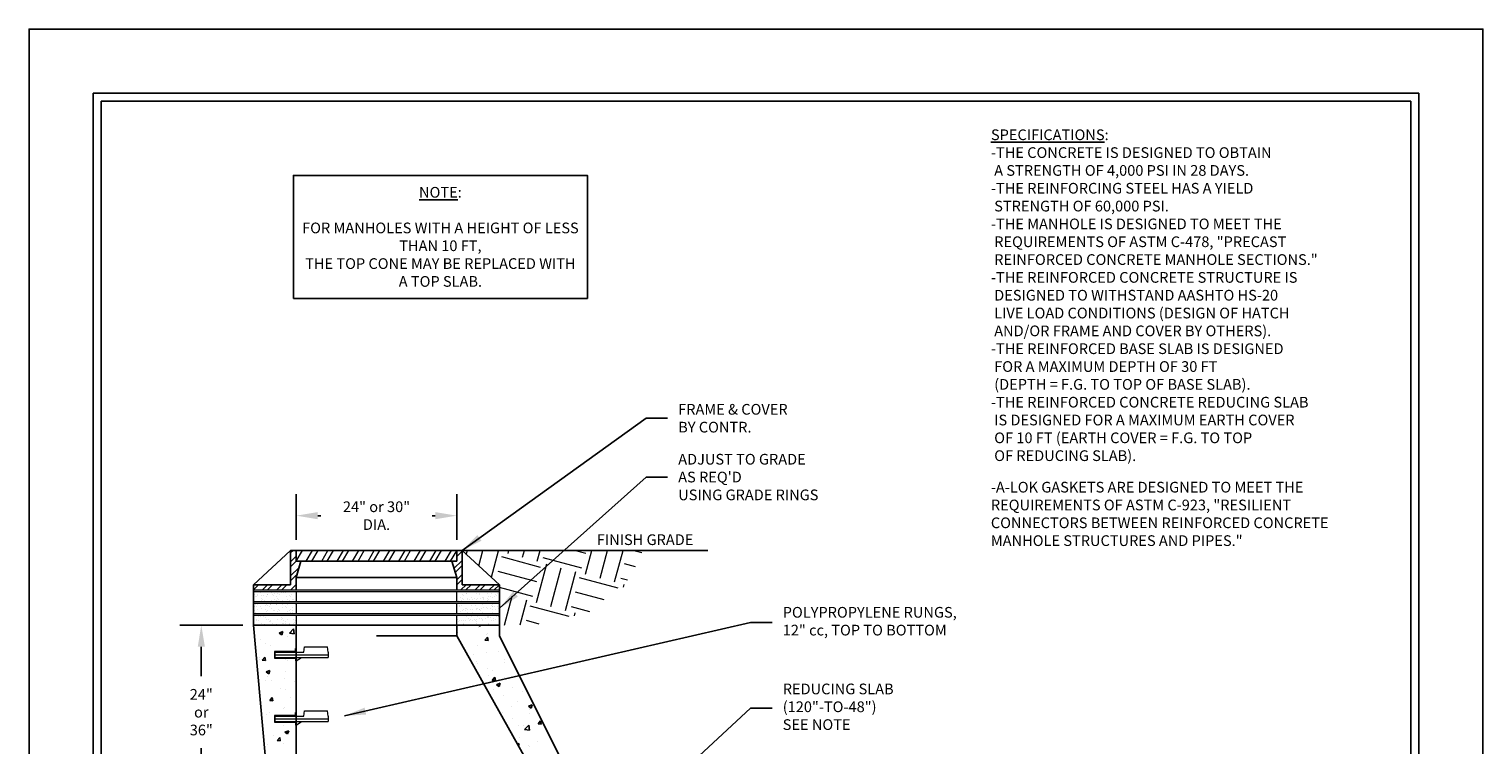
# Model space of a CAD drawing. Units: inches. Extents: x 0 to 272, y 0 to 352.
# Drawn here: x 0 to 272, y 218 to 352 of the extents above; entities that cross this region are included whole.
import ezdxf

# ---------------------------------------------------------------- set-up
doc = ezdxf.new("R2010")
doc.units = ezdxf.units.IN
doc.header["$LTSCALE"] = 24
doc.header["$MEASUREMENT"] = 0
doc.layers.get('0').update_dxf_attribs({"linetype": 'CONTINUOUS'})
for name, color, linetype in [('CONE', 1, 'CONTINUOUS'), ('FRAME', 2, 'CONTINUOUS'), ('HOLE - A-LOK', 7, 'CONTINUOUS'), ('REDUCING SLAB', 6, 'CONTINUOUS'), ('RUNGS', 5, 'CONTINUOUS'), ('TB - PA CATALOG', 7, 'CONTINUOUS')]:
    doc.layers.add(name, color=color, linetype=linetype)
doc.layers.add('MARGIN & ALIGNMENT', color=1, linetype='CONTINUOUS', plot=False)
doc.styles.add('ROMANS', font='ROMANS.shx', dxfattribs={"height": 2})
doc.dimstyles.new('SHOP DRAWING', dxfattribs={"dimscale": 32, "dimtxt": 0.125, "dimasz": 0.125, "dimexe": 0.125, "dimexo": 0.0625, "dimgap": 0.0625, "dimtad": 0, "dimtih": 1, "dimtoh": 1, "dimdec": 3, "dimzin": 3, "dimdsep": 46, "dimlunit": 4, "dimtxsty": 'ROMANS', "dimcen": 0.0625, "dimadec": 0, "dimazin": 0, "dimtfac": 1, "dimtdec": 3, "dimtofl": 0, "dimtmove": 0, "dimatfit": 3, "dimfxl": 0, "dimtolj": 1, "dimtzin": 0, "dimarcsym": 0})

# ---------------------------------------------------------------- blocks, each defined once
blk = doc.blocks.new('*D4')
at = {"layer": 'CONE', "color": 0, "lineweight": -2}
for p, q in [((40, 240.5), (28.22, 240.5)), ((32.22, 236.5), (32.22, 230.96)), ((32.22, 211), (32.22, 217.53)), ((42, 207), (28.22, 207))]:
    blk.add_line(p, q, dxfattribs=at)
at = {"layer": 'CONE', "color": 0}
for points in [[(31.56, 236.5), (32.89, 236.5), (32.22, 240.5)], [(31.56, 211), (32.89, 211), (32.22, 207)]]:
    blk.add_solid(points, dxfattribs=at)
at = {"layer": 'CONE', "color": 0, "insert": (32.22, 224.25), "char_height": 2, "attachment_point": 5, "style": 'ROMANS'}
blk.add_mtext('\\A1;24"\\Por\\P36"', dxfattribs=at)
blk = doc.blocks.new('*D16')
at = {"layer": 'FRAME', "color": 0, "lineweight": -2}
for p, q in [((50, 256.5), (50, 265)), ((80, 256.5), (80, 265)), ((54, 261), (54.57, 261)), ((76, 261), (75.43, 261))]:
    blk.add_line(p, q, dxfattribs=at)
at = {"layer": 'FRAME', "color": 0}
for points in [[(54, 261.67), (54, 260.33), (50, 261)], [(76, 261.67), (76, 260.33), (80, 261)]]:
    blk.add_solid(points, dxfattribs=at)
at = {"layer": 'FRAME', "color": 0, "insert": (65, 261), "char_height": 2, "attachment_point": 5, "style": 'ROMANS'}
blk.add_mtext('\\A1;24" or 30"\\PDIA.', dxfattribs=at)

msp = doc.modelspace()

# ---------------------------------------------------------------- hatches: boundary and pattern name
at = {"lineweight": 15}
h = msp.add_hatch(dxfattribs=at)
h.set_pattern_fill('EARTH', color=256, scale=30, angle=75, style=0)
h.set_pattern_definition([(75, (80.5524, 256.356), (-5.3033, 9.1856), [7.5, -7.5]), (75, (77.836, 257.084), (-5.3033, 9.1856), [7.5, -7.5]), (75, (75.119, 257.812), (-5.3033, 9.1856), [7.5, -7.5]), (165, (74.456, 258.96), (-9.1856, -5.3033), [7.5, -7.5]), (165, (75.184, 261.677), (-9.1856, -5.3033), [7.5, -7.5]), (165, (75.912, 264.3935), (-9.1856, -5.3033), [7.5, -7.5])])
h.paths.add_polyline_path([(107.422, 245.1285), (108.4228, 245.8285), (109.4863, 246.0794), (110.3826, 247.0808), (111.3916, 247.7531), (111.9521, 248.7614), (111.9521, 249.8818), (112.9612, 250.2179), (113.4096, 251.2262), (113.5217, 252.2345), (114.5307, 252.6827), (114.6429, 253.691), (114.6429, 254.5), (80.9971, 254.5), (88.04, 248.0862), (88.04, 240.5), (94.4946, 240.5985), (95.432, 240.7404), (96.4598, 240.8649), (97.4877, 241.145), (98.5778, 241.2384), (99.6056, 241.5185), (100.6335, 241.145), (101.6924, 241.643), (102.2842, 242.7635), (103.3744, 243.0437), (104.4913, 242.9617), (105.4982, 243.1447), (106.5214, 244.1284)])
at = {"layer": 'CONE'}
h = msp.add_hatch(dxfattribs=at)
h.set_pattern_fill('AR-CONC', color=256, style=0)
h.set_pattern_definition([(50, (42, 204.5), (7.1726, -0.6275), [0.75, -8.25]), (355, (42, 204.5), (-1.3875, 7.5219), [0.6, -6.6]), (100.451, (42.598, 204.448), (5.7851, 6.8944), [0.6374, -7.0114]), (46.184, (42, 206.5), (10.6724, -1.6552), [1.125, -12.375]), (96.636, (42.889, 206.362), (9.3466, 9.7412), [0.9561, -10.5171]), (351.184, (42, 206.5), (9.3466, 9.7412), [0.9, -9.9]), (21, (43, 206), (5.96907, -4.0262), [0.75, -8.25]), (326, (43, 206), (2.43315, 7.2515), [0.6, -6.6]), (71.451, (43.4974, 205.6645), (8.4022, 3.2253), [0.6374, -7.0114]), (37.5, (42, 204.5), (0.1216, 3.32894), [0, -6.52, 0, -6.7, 0, -6.625]), (7.5, (42, 204.5), (2.6307, 3.94412), [0, -3.82, 0, -6.37, 0, -2.525]), (327.5, (39.77, 204.5), (5.33822, -0.22555), [0, -2.5, 0, -7.8, 0, -10.35]), (317.5, (38.77, 204.5), (5.83186, 1.00105), [0, -3.25, 0, -5.18, 0, -7.35])])
h.paths.add_polyline_path([(50, 233.9239), (49.8279, 233.9239), (49.8279, 234.4949), (45.8869, 234.4949), (45.8876, 234.72), (45.8876, 235.62), (49.8642, 235.62), (49.8915, 236.1764), (50, 236.1764), (50, 240.5), (42, 240.5), (45, 207), (47, 207), (47.8333, 204.5), (50, 204.5), (50, 209.9239), (49.8279, 209.9239), (49.8279, 210.4949), (45.8869, 210.4949), (45.8876, 210.72), (45.8876, 211.62), (49.8642, 211.62), (49.8915, 212.1764), (50, 212.1764), (50, 221.9239), (49.8279, 221.9239), (49.8279, 222.4949), (45.8869, 222.4949), (45.8876, 222.72), (45.8876, 223.62), (49.8642, 223.62), (49.8915, 224.1764), (50, 224.1764)])
h.paths.add_polyline_path([(98, 206.5), (98, 204.5), (100.1667, 204.5), (101, 207), (103, 207), (103, 208.5), (88, 238.5), (88, 240.5), (80, 240.5), (80, 238.5)])
at = {"layer": 'FRAME', "lineweight": 13}
h = msp.add_hatch(dxfattribs=at)
h.set_pattern_fill('STEEL', color=256, scale=15, style=0)
h.set_pattern_definition([(45, (41.96, 247.1262), (-1.325825, 1.325825), []), (45, (41.96, 248.0637), (-1.325825, 1.325825), [])])
h.paths.add_polyline_path([(50.8303, 252.4714), (50, 252.4714), (50, 254.5), (48.92, 254.5), (48.92, 248.0862), (41.96, 248.0862), (41.96, 247.1262), (50, 247.1262), (50, 249.4142)])
h.paths.add_polyline_path([(80, 249.4142), (80, 247.1262), (80.0371, 247.1262), (88.04, 247.1262), (88.04, 248.0862), (80.9971, 248.0862), (80.9971, 249.0462), (80.9971, 254.5), (80, 254.5), (80, 252.4714), (79.0771, 252.4714)])
h = msp.add_hatch(dxfattribs=at)
h.set_pattern_fill('STEEL', color=256, scale=20, angle=15, style=0)
h.set_pattern_definition([(60, (50, 252.4714), (-2.16506, 1.25), []), (60, (49.6765, 253.6788), (-2.16506, 1.25), [])])
h.paths.add_polyline_path([(50, 254.5), (50, 252.4714), (50.8303, 252.4714), (79.0771, 252.4714), (80, 252.4714), (80, 254.5)])
at = {"layer": 'FRAME'}
h = msp.add_hatch(dxfattribs=at)
h.set_pattern_fill('AR-SAND', color=256, scale=0.75, style=0)
h.set_pattern_definition([(37.5, (61.1927, 273.6049), (-0.047245, 1.445118), [0, -1.14, 0, -1.275, 0, -1.21875]), (7.5, (61.1927, 273.6049), (1.32733, 2.11661), [0, -0.615, 0, -1.0275, 0, -0.39375]), (327.5, (60.2702, 273.6049), (2.335606, 0.004244), [0, -0.375, 0, -1.35, 0, -1.7625]), (317.5, (60.2702, 273.6049), (2.254595, 0.65826), [0, -0.1875, 0, -0.885, 0, -1.0125])])
h.paths.add_polyline_path([(50, 244.9265), (50, 246.8465), (41.96, 246.8465), (41.96, 244.9265)])
h.paths.add_polyline_path([(50, 242.7132), (50, 244.6332), (41.96, 244.6332), (41.96, 242.7132)])
h.paths.add_polyline_path([(50, 240.5), (50, 242.42), (41.96, 242.42), (41.96, 240.5)])
h.paths.add_polyline_path([(80, 242.42), (80, 240.5), (88.04, 240.5), (88.04, 242.42)])
h.paths.add_polyline_path([(80, 244.6332), (80, 242.7132), (88.04, 242.7132), (88.04, 244.6332)])
h.paths.add_polyline_path([(80, 246.8465), (80, 244.9265), (88.04, 244.9265), (88.04, 246.8465)])

# ---------------------------------------------------------------- linework, layer by layer
msp.add_line((80.9971, 254.5), (127.0007, 254.5))
msp.add_lwpolyline([(49.4537, 301.6439), (104.4537, 301.6439), (104.4537, 324.6439), (49.4537, 324.6439)], close=True)
at = {"layer": 'CONE'}
for p, q in [((45, 207), (42, 240.5)), ((50, 204.5), (50, 240.5)), ((80, 240.5), (80, 238.5)), ((88, 238.5), (88, 240.5)), ((80, 238.5), (65, 238.5)), ((80, 238.5), (98, 206.5)), ((103, 208.5), (88, 238.5))]:
    msp.add_line(p, q, dxfattribs=at)
at = {"layer": 'FRAME'}
for p, q in [((48.92, 254.5), (41.96, 248.0862)), ((48.92, 248.0862), (48.92, 254.5)), ((48.92, 254.5), (80.9971, 254.5)), ((50, 254.5), (50, 252.4714)), ((80, 252.4714), (80, 254.5)), ((80.9971, 254.5), (88.04, 248.0862)), ((80.9971, 248.0862), (80.9971, 254.5)), ((50, 252.4714), (80, 252.4714)), ((50.8303, 252.4714), (50, 249.4142)), ((79.0771, 252.4714), (80, 249.4142)), ((41.96, 240.5), (41.96, 248.0862)), ((41.96, 248.0862), (48.92, 248.0862)), ((50, 249.4142), (80.0371, 249.4142)), ((50, 249.4142), (50, 247.1262)), ((80, 249.4142), (80, 247.1262)), ((88.04, 248.0862), (80.9971, 248.0862)), ((88.04, 240.5), (88.04, 248.0862)), ((41.96, 240.5), (88.04, 240.5))]:
    msp.add_line(p, q, dxfattribs=at)
at = {"layer": 'FRAME', "lineweight": 13}
for p, q in [((41.96, 247.1262), (88.04, 247.1262)), ((41.96, 246.8465), (88.04, 246.8465)), ((41.96, 244.9265), (88.04, 244.9265)), ((41.96, 244.6332), (88.04, 244.6332)), ((41.96, 242.7132), (88.04, 242.7132)), ((41.96, 242.42), (88.04, 242.42))]:
    msp.add_line(p, q, dxfattribs=at)
at = {"layer": 'FRAME', "lineweight": 15}
for p, q in [((50, 246.8465), (50, 244.9265)), ((80, 244.9265), (80, 246.8465)), ((50, 244.6332), (50, 242.7132)), ((50, 242.42), (50, 240.5)), ((80, 242.7132), (80, 244.6332)), ((80, 240.5), (80, 242.42))]:
    msp.add_line(p, q, dxfattribs=at)
at = {"layer": 'MARGIN & ALIGNMENT'}
for points in [[(0, 0), (272, 0), (272, 352), (0, 352)], [(12, 12), (260, 12), (260, 340), (12, 340)]]:
    msp.add_lwpolyline(points, close=True, dxfattribs=at)
at = {"layer": 'RUNGS', "lineweight": 15}
for p, q in [((45.8876, 235.62), (45.8876, 234.375)), ((49.875, 235.62), (45.8876, 235.62)), ((45.8876, 234.375), (49.875, 234.375)), ((46.0076, 235.5), (46.0076, 234.5)), ((46.0076, 235.5), (51.389, 235.5)), ((46.0076, 235), (55.9676, 235)), ((46.0076, 234.5), (55.9676, 234.5)), ((49.875, 235.62), (49.875, 236.1764)), ((49.875, 236.1764), (50, 236.1764)), ((49.875, 234.375), (49.875, 233.8236)), ((50, 236.1764), (50, 235.5)), ((50, 233.8236), (50, 234.5)), ((50, 233.8236), (50.9876, 234.5)), ((51.389, 235.5), (51.516, 236.5)), ((51.514, 236.4911), (55.8427, 236.4841)), ((55.9676, 235.5), (55.8406, 236.5)), ((55.9676, 235.5), (55.9676, 234.5)), ((49.875, 233.8236), (50, 233.8236)), ((45.8876, 223.62), (45.8876, 222.375)), ((49.875, 223.62), (45.8876, 223.62)), ((46.0076, 223.5), (46.0076, 222.5)), ((46.0076, 223.5), (51.389, 223.5)), ((49.875, 223.62), (49.875, 224.1764)), ((49.875, 224.1764), (50, 224.1764)), ((50, 224.1764), (50, 223.5)), ((51.389, 223.5), (51.516, 224.5)), ((51.514, 224.4911), (55.8427, 224.4841)), ((55.9676, 223.5), (55.8406, 224.5)), ((55.9676, 223.5), (55.9676, 222.5)), ((45.8876, 222.375), (49.875, 222.375)), ((46.0076, 223), (55.9676, 223)), ((46.0076, 222.5), (55.9676, 222.5)), ((49.875, 222.375), (49.875, 221.8236)), ((49.875, 221.8236), (50, 221.8236)), ((50, 221.8236), (50, 222.5)), ((50, 221.8236), (50.9876, 222.5))]:
    msp.add_line(p, q, dxfattribs=at)
at = {"layer": 'TB - PA CATALOG'}
for p, q in [((12, 16), (12, 340)), ((12, 340), (260, 340)), ((13.5, 17.5), (13.5, 338.5)), ((13.5, 338.5), (258.5, 338.5)), ((258.5, 17.5), (258.5, 338.5)), ((260, 16), (260, 340))]:
    msp.add_line(p, q, dxfattribs=at)

# ---------------------------------------------------------------- texts
at = {"char_height": 2, "style": 'ROMANS'}
for s, insert, width, attachment_point in [('{\\LSPECIFICATIONS}:\\P-THE CONCRETE IS DESIGNED TO OBTAIN\\P A STRENGTH OF 4,000 PSI IN 28 DAYS.\\P-THE REINFORCING STEEL HAS A YIELD\\P STRENGTH OF 60,000 PSI.\\P-THE MANHOLE IS DESIGNED TO MEET THE\\P REQUIREMENTS OF ASTM C-478, "PRECAST\\P REINFORCED CONCRETE MANHOLE SECTIONS."\\P-THE REINFORCED CONCRETE STRUCTURE IS\\P DESIGNED TO WITHSTAND AASHTO HS-20\\P LIVE LOAD CONDITIONS (DESIGN OF HATCH\\P AND/OR FRAME AND COVER BY OTHERS).\\P-THE REINFORCED BASE SLAB IS DESIGNED\\P FOR A MAXIMUM DEPTH OF 30 FT\\P (DEPTH = F.G. TO TOP OF BASE SLAB).\\P-THE REINFORCED CONCRETE REDUCING SLAB\\P IS DESIGNED FOR A MAXIMUM EARTH COVER\\P OF 10 FT (EARTH COVER = F.G. TO TOP\\P OF REDUCING SLAB).', (179.9555, 333.2335), 71.97818, 1), ('{\\LNOTE}:\\P\\PFOR MANHOLES WITH A HEIGHT OF LESS THAN 10 FT,\\PTHE TOP CONE MAY BE REPLACED WITH A TOP SLAB.', (76.9537, 313.1439), 51.982597, 5), ('FINISH GRADE', (106.2228, 256.2487), 21.657413, 4)]:
    msp.add_mtext(s, dxfattribs=dict(at, insert=insert, width=width, attachment_point=attachment_point))
at = {"layer": 'FRAME', "char_height": 2, "width": 32.476264, "attachment_point": 4, "style": 'ROMANS'}
for s, insert in [('\\A1;FRAME & COVER\\PBY CONTR.', (121.4447, 279.2213)), ("\\A1;ADJUST TO GRADE\\PAS REQ'D\\PUSING GRADE RINGS", (121.4447, 268.2213))]:
    msp.add_mtext(s, dxfattribs=dict(at, insert=insert))
at = {"layer": 'HOLE - A-LOK', "insert": (179.9394, 267.33), "char_height": 2, "width": 75.595211, "attachment_point": 1, "style": 'ROMANS'}
msp.add_mtext('-A-LOK GASKETS ARE DESIGNED TO MEET THE\\P REQUIREMENTS OF ASTM C-923, "RESILIENT\\P CONNECTORS BETWEEN REINFORCED CONCRETE\\P MANHOLE STRUCTURES AND PIPES."', dxfattribs=at)
at = {"layer": 'REDUCING SLAB', "insert": (141, 225), "char_height": 2, "width": 24.867162, "attachment_point": 4, "style": 'ROMANS'}
msp.add_mtext('REDUCING SLAB\\P(120"-TO-48")\\PSEE NOTE', dxfattribs=at)
at = {"layer": 'RUNGS', "insert": (141, 241), "char_height": 2, "width": 39.791418, "attachment_point": 4, "style": 'ROMANS'}
msp.add_mtext('POLYPROPYLENE RUNGS,\\P12" cc, TOP TO BOTTOM', dxfattribs=at)

# ---------------------------------------------------------------- dimensions: what is measured, and where the dimension line sits
at = {"layer": 'CONE'}
dim = msp.add_linear_dim(base=(32.2228, 207), p1=(42, 240.5), p2=(44, 207), angle=90, text='24"\\Por\\P36"', dimstyle='SHOP DRAWING', dxfattribs=at)
dim.commit()
dim.dimension.update_dxf_attribs({"geometry": '*D4', "text_midpoint": (32.2228, 224.2487), "dimtype": 160})
at = {"layer": 'FRAME'}
dim = msp.add_linear_dim(base=(80, 261), p1=(50, 254.5), p2=(80, 254.5), text='24" or 30"\\PDIA.', dimstyle='SHOP DRAWING', dxfattribs=at)
dim.commit()
dim.dimension.update_dxf_attribs({"geometry": '*D16', "text_midpoint": (65, 261), "dimtype": 160})

# ---------------------------------------------------------------- leaders
at = {"layer": 'FRAME', "annotation_type": 0, "has_hookline": 1, "hookline_direction": 0}
for points, text_width in [([(80.9971, 254.5), (115.4447, 279.2213), (119.4447, 279.2213)], 24.9524), ([(88.04, 243.6732), (115.4447, 268.2213), (119.4447, 268.2213)], 30.4762)]:
    msp.add_leader(points, dimstyle='SHOP DRAWING', override={"dimgap": 0.0625, "dimtad": 0}, dxfattribs=dict(at, text_width=text_width))
at = {"layer": 'REDUCING SLAB', "annotation_type": 0, "has_hookline": 1, "hookline_direction": 0, "text_width": 23.3333}
msp.add_leader([(115.5, 207), (135, 225), (139, 225)], dimstyle='SHOP DRAWING', dxfattribs=at)
at = {"layer": 'RUNGS', "annotation_type": 0, "has_hookline": 1, "hookline_direction": 0, "text_width": 37.3333}
msp.add_leader([(59.0192, 223.5602), (135, 241), (139, 241)], dimstyle='SHOP DRAWING', dxfattribs=at)

doc.saveas('drawing.dxf')
